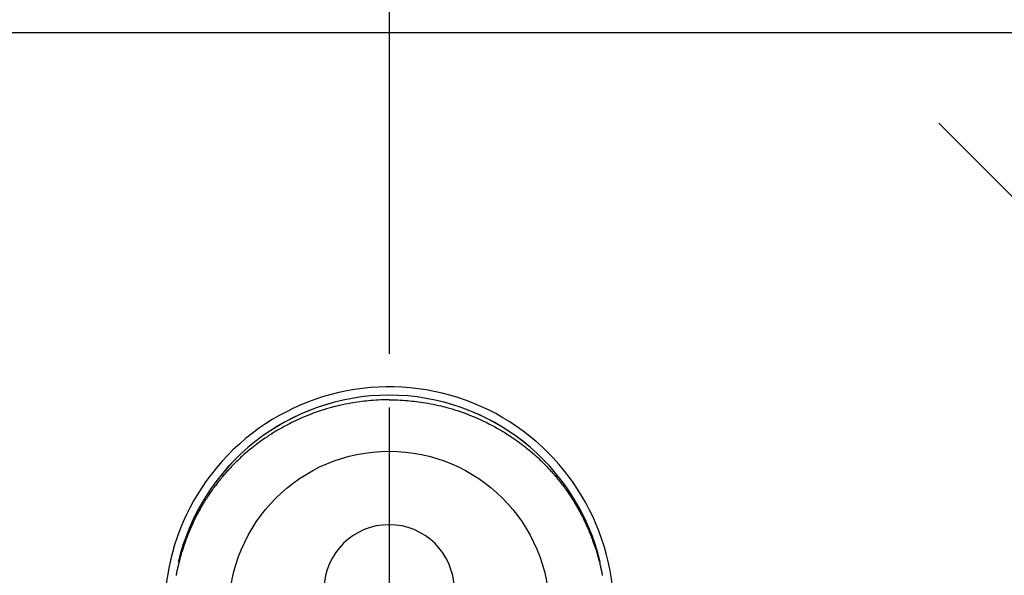
# Model space of a CAD drawing. Extents: x 0 to 26473, y -25 to 8845.
# Drawn here: x 16901 to 17015, y 7302 to 7366 of the extents above; entities that cross this region are included whole.
import ezdxf

# ---------------------------------------------------------------- set-up
doc = ezdxf.new("R2010")
doc.units = 0
doc.header["$LTSCALE"] = 50
doc.header["$MEASUREMENT"] = 0
doc.linetypes.add('CENTER', pattern=[2, 1.25, -0.25, 0.25, -0.25])
doc.linetypes.add('CENTER2', pattern=[1.125, 0.75, -0.125, 0.125, -0.125])
doc.layers.get('0').update_dxf_attribs({"linetype": 'CONTINUOUS'})
doc.layers.get('DEFPOINTS').update_dxf_attribs({"color": 146, "linetype": 'CONTINUOUS'})
for name, color, linetype in [('126-甲板', 2, 'CONTINUOUS'), ('150-機器', 8, 'CONTINUOUS'), ('160-文字', 254, 'CONTINUOUS'), ('166-寸法B', 11, 'CONTINUOUS')]:
    doc.layers.add(name, color=color, linetype=linetype)
doc.styles.add('KH001', font='txt')
doc.dimstyles.new('KH1xx030', dxfattribs={"dimscale": 30, "dimtxt": 2, "dimasz": 0.6, "dimexe": 0.3, "dimexo": 1.2, "dimgap": 0.5, "dimtad": 3, "dimdec": 1, "dimdsep": 46, "dimlunit": 6, "dimtxsty": 'KH001', "dimblk": 'DOT', "dimcen": 1, "dimdle": 1, "dimclrd": 256, "dimclre": 256, "dimclrt": 256, "dimadec": 0, "dimazin": 0, "dimtfac": 1, "dimtdec": 1, "dimtix": 1, "dimtmove": 2, "dimatfit": 3, "dimldrblk": 'CLOSEDBLANK', "dimfxl": 1, "dimtolj": 1, "dimtzin": 0, "dimlwd": -1, "dimlwe": -1, "dimarcsym": 0})

# ---------------------------------------------------------------- blocks, each defined once
blk = doc.blocks.new('F402_H')
at = {"layer": '150-機器', "color": 161, "linetype": 'CENTER2'}
blk.add_line((0, 136.03), (0, -355.42), dxfattribs=at)
at = {"layer": '150-機器', "color": 13, "linetype": 'Continuous'}
for points in [[(0, 24.43), (-0.32, 24.42), (-0.64, 24.42), (-0.96, 24.41), (-1.28, 24.39), (-1.55, 24.38), (-1.83, 24.36), (-2.11, 24.34), (-2.38, 24.31), (-2.63, 24.29), (-2.89, 24.26), (-3.14, 24.23), (-3.39, 24.2), (-3.66, 24.16), (-3.92, 24.12), (-4.18, 24.08), (-4.44, 24.04), (-4.76, 23.98), (-5.08, 23.91), (-5.39, 23.85), (-5.71, 23.78), (-5.94, 23.72), (-6.18, 23.66), (-6.42, 23.6), (-6.65, 23.54), (-6.95, 23.46), (-7.25, 23.37), (-7.55, 23.28), (-7.84, 23.18), (-8.07, 23.11), (-8.3, 23.03), (-8.53, 22.95), (-8.76, 22.87), (-9.07, 22.75), (-9.38, 22.63), (-9.69, 22.5), (-9.99, 22.38), (-10.29, 22.24), (-10.59, 22.11), (-10.89, 21.97), (-11.19, 21.83), (-11.51, 21.67), (-11.82, 21.51), (-12.13, 21.34), (-12.44, 21.17), (-12.67, 21.04), (-12.89, 20.91), (-13.12, 20.77), (-13.34, 20.64), (-13.59, 20.48), (-13.83, 20.33), (-14.06, 20.17), (-14.3, 20.01), (-14.5, 19.88), (-14.7, 19.74), (-14.89, 19.6), (-15.09, 19.46), (-15.28, 19.31), (-15.48, 19.16), (-15.67, 19.02), (-15.86, 18.86), (-16.1, 18.67), (-16.34, 18.47), (-16.58, 18.27), (-16.81, 18.06), (-16.96, 17.93), (-17.1, 17.8), (-17.25, 17.66), (-17.39, 17.52), (-17.52, 17.4), (-17.65, 17.28), (-17.77, 17.16), (-17.9, 17.03), (-18, 16.92), (-18.11, 16.81), (-18.22, 16.7), (-18.32, 16.59), (-18.43, 16.48), (-18.53, 16.36), (-18.63, 16.25), (-18.74, 16.14), (-18.84, 16.02), (-18.94, 15.91), (-19.04, 15.79), (-19.14, 15.68), (-19.24, 15.56), (-19.33, 15.44), (-19.43, 15.32), (-19.53, 15.21), (-19.62, 15.09), (-19.72, 14.97), (-19.81, 14.85), (-19.9, 14.73), (-19.98, 14.62), (-20.06, 14.52), (-20.14, 14.41), (-20.22, 14.31), (-20.28, 14.22), (-20.34, 14.14), (-20.4, 14.06), (-20.46, 13.97), (-20.57, 13.81), (-20.69, 13.64), (-20.8, 13.47), (-20.91, 13.31), (-20.96, 13.24), (-21.01, 13.16), (-21.05, 13.09), (-21.1, 13.02), (-21.16, 12.92), (-21.22, 12.83), (-21.27, 12.74), (-21.33, 12.65), (-21.39, 12.56), (-21.44, 12.46), (-21.5, 12.37), (-21.55, 12.28), (-21.61, 12.18), (-21.66, 12.09), (-21.72, 12), (-21.77, 11.9), (-21.82, 11.81), (-21.88, 11.71), (-21.93, 11.62), (-21.98, 11.52), (-22.03, 11.43), (-22.08, 11.33), (-22.13, 11.23), (-22.18, 11.14), (-22.22, 11.06), (-22.26, 10.98), (-22.3, 10.91), (-22.34, 10.83), (-22.41, 10.69), (-22.48, 10.56), (-22.54, 10.42), (-22.61, 10.28), (-22.66, 10.17), (-22.72, 10.05), (-22.77, 9.93), (-22.83, 9.81), (-22.88, 9.69), (-22.93, 9.57), (-22.98, 9.45), (-23.03, 9.34), (-23.08, 9.24), (-23.12, 9.13), (-23.16, 9.03), (-23.2, 8.93), (-23.23, 8.85), (-23.26, 8.77), (-23.29, 8.69), (-23.33, 8.61), (-23.35, 8.55), (-23.37, 8.49), (-23.4, 8.43), (-23.42, 8.37), (-23.46, 8.25), (-23.51, 8.12), (-23.55, 8), (-23.6, 7.88), (-23.63, 7.8), (-23.65, 7.71), (-23.68, 7.63), (-23.71, 7.55), (-23.75, 7.43), (-23.79, 7.3), (-23.83, 7.18), (-23.87, 7.05), (-23.91, 6.93), (-23.95, 6.81), (-23.99, 6.68), (-24.02, 6.56), (-24.05, 6.47), (-24.07, 6.39), (-24.09, 6.3), (-24.12, 6.22), (-24.16, 6.05), (-24.21, 5.88), (-24.25, 5.72), (-24.29, 5.55), (-24.32, 5.44), (-24.35, 5.34), (-24.37, 5.23), (-24.4, 5.12), (-24.42, 5.02), (-24.44, 4.91), (-24.47, 4.8), (-24.49, 4.7), (-24.51, 4.61), (-24.53, 4.53), (-24.54, 4.44), (-24.56, 4.36), (-24.57, 4.31), (-24.58, 4.27), (-24.59, 4.23), (-24.59, 4.18), (-24.6, 4.14)], [(0, 24.43), (0.32, 24.42), (0.64, 24.42), (0.97, 24.41), (1.29, 24.39), (1.56, 24.38), (1.84, 24.36), (2.11, 24.34), (2.39, 24.31), (2.64, 24.29), (2.9, 24.26), (3.15, 24.23), (3.4, 24.2), (3.66, 24.16), (3.93, 24.12), (4.19, 24.08), (4.45, 24.04), (4.77, 23.98), (5.08, 23.91), (5.4, 23.85), (5.71, 23.78), (5.95, 23.72), (6.19, 23.66), (6.42, 23.6), (6.66, 23.54), (6.96, 23.46), (7.26, 23.37), (7.55, 23.28), (7.85, 23.18), (8.08, 23.11), (8.31, 23.03), (8.54, 22.95), (8.77, 22.87), (9.08, 22.75), (9.39, 22.63), (9.69, 22.5), (10, 22.38), (10.3, 22.24), (10.6, 22.11), (10.9, 21.97), (11.2, 21.83), (11.51, 21.67), (11.83, 21.51), (12.14, 21.34), (12.44, 21.17), (12.67, 21.04), (12.9, 20.91), (13.13, 20.77), (13.35, 20.64), (13.59, 20.48), (13.83, 20.33), (14.07, 20.17), (14.31, 20.01), (14.51, 19.88), (14.71, 19.74), (14.9, 19.6), (15.1, 19.46), (15.29, 19.31), (15.49, 19.16), (15.68, 19.02), (15.87, 18.86), (16.11, 18.67), (16.35, 18.47), (16.58, 18.27), (16.82, 18.06), (16.96, 17.93), (17.11, 17.8), (17.26, 17.66), (17.4, 17.52), (17.53, 17.4), (17.65, 17.28), (17.78, 17.16), (17.9, 17.03), (18.01, 16.92), (18.12, 16.81), (18.22, 16.7), (18.33, 16.59), (18.43, 16.48), (18.54, 16.36), (18.64, 16.25), (18.74, 16.14), (18.85, 16.02), (18.95, 15.91), (19.05, 15.79), (19.15, 15.68), (19.24, 15.56), (19.34, 15.44), (19.44, 15.32), (19.53, 15.21), (19.63, 15.09), (19.72, 14.97), (19.82, 14.85), (19.91, 14.73), (19.99, 14.62), (20.07, 14.52), (20.15, 14.41), (20.22, 14.31), (20.29, 14.22), (20.35, 14.14), (20.41, 14.06), (20.47, 13.97), (20.58, 13.81), (20.69, 13.64), (20.81, 13.47), (20.92, 13.31), (20.97, 13.24), (21.01, 13.16), (21.06, 13.09), (21.11, 13.02), (21.17, 12.92), (21.22, 12.83), (21.28, 12.74), (21.34, 12.65), (21.39, 12.56), (21.45, 12.46), (21.51, 12.37), (21.56, 12.28), (21.62, 12.18), (21.67, 12.09), (21.72, 12), (21.78, 11.9), (21.83, 11.81), (21.88, 11.71), (21.94, 11.62), (21.99, 11.52), (22.04, 11.43), (22.09, 11.33), (22.14, 11.23), (22.19, 11.14), (22.23, 11.06), (22.27, 10.98), (22.31, 10.91), (22.35, 10.83), (22.42, 10.69), (22.48, 10.56), (22.55, 10.42), (22.62, 10.28), (22.67, 10.17), (22.73, 10.05), (22.78, 9.93), (22.83, 9.81), (22.89, 9.69), (22.94, 9.57), (22.99, 9.45), (23.04, 9.34), (23.08, 9.24), (23.12, 9.13), (23.16, 9.03), (23.21, 8.93), (23.24, 8.85), (23.27, 8.77), (23.3, 8.69), (23.33, 8.61), (23.36, 8.55), (23.38, 8.49), (23.4, 8.43), (23.43, 8.37), (23.47, 8.25), (23.52, 8.12), (23.56, 8), (23.6, 7.88), (23.63, 7.8), (23.66, 7.71), (23.69, 7.63), (23.72, 7.55), (23.76, 7.43), (23.8, 7.3), (23.84, 7.18), (23.88, 7.05), (23.92, 6.93), (23.96, 6.81), (23.99, 6.68), (24.03, 6.56), (24.05, 6.47), (24.08, 6.39), (24.1, 6.3), (24.13, 6.22), (24.17, 6.05), (24.22, 5.88), (24.26, 5.72), (24.3, 5.55), (24.33, 5.44), (24.35, 5.34), (24.38, 5.23), (24.4, 5.12), (24.43, 5.02), (24.45, 4.91), (24.47, 4.8), (24.5, 4.7), (24.52, 4.61), (24.53, 4.53), (24.55, 4.44), (24.57, 4.36), (24.58, 4.31), (24.58, 4.27), (24.59, 4.23), (24.6, 4.18), (24.61, 4.14)], [(24.35, 5.71), (24.34, 5.72), (24.34, 5.72), (24.34, 5.72), (24.34, 5.73), (24.34, 5.73), (24.34, 5.73), (24.34, 5.74), (24.34, 5.74), (24.34, 5.75), (24.34, 5.75), (24.34, 5.75), (24.34, 5.76), (24.33, 5.76), (24.33, 5.76), (24.33, 5.77), (24.33, 5.77), (24.33, 5.77), (24.33, 5.78), (24.33, 5.78), (24.33, 5.79), (24.33, 5.79), (24.33, 5.79), (24.33, 5.8), (24.32, 5.8), (24.32, 5.8), (24.32, 5.81), (24.32, 5.81), (24.32, 5.81), (24.32, 5.82), (24.32, 5.82), (24.32, 5.83), (24.32, 5.83), (24.32, 5.83), (24.32, 5.84), (24.32, 5.84), (24.31, 5.84), (24.31, 5.85), (24.31, 5.85), (24.31, 5.85), (24.31, 5.86), (24.31, 5.86), (24.31, 5.87), (24.31, 5.87), (24.31, 5.87), (24.31, 5.88), (24.31, 5.88), (24.3, 5.88), (24.3, 5.89), (24.3, 5.89), (24.3, 5.89), (24.3, 5.9), (24.3, 5.9), (24.3, 5.91), (24.3, 5.91), (24.3, 5.91), (24.3, 5.92), (24.3, 5.92), (24.3, 5.92), (24.29, 5.93), (24.29, 5.93), (24.29, 5.93), (24.29, 5.94), (24.29, 5.94), (24.29, 5.95), (24.29, 5.95), (24.29, 5.95), (24.29, 5.96), (24.29, 5.96), (24.29, 5.96), (24.28, 5.97), (24.28, 5.97), (24.28, 5.97), (24.28, 5.98), (24.28, 5.98), (24.28, 5.99), (24.28, 5.99), (24.28, 5.99), (24.28, 6), (24.28, 6), (24.28, 6), (24.27, 6.01), (24.27, 6.01), (24.27, 6.01), (24.27, 6.02), (24.27, 6.02), (24.27, 6.02), (24.27, 6.03), (24.27, 6.03), (24.27, 6.04), (24.27, 6.04), (24.27, 6.04), (24.26, 6.05), (24.26, 6.05), (24.26, 6.05), (24.26, 6.06), (24.26, 6.06), (24.26, 6.06), (24.26, 6.07), (24.26, 6.07), (24.26, 6.08), (24.26, 6.08), (24.26, 6.08), (24.26, 6.09), (24.25, 6.09), (24.25, 6.09), (24.25, 6.1), (24.25, 6.1), (24.25, 6.1), (24.25, 6.11), (24.25, 6.11), (24.25, 6.12), (24.25, 6.12), (24.25, 6.12), (24.25, 6.13), (24.24, 6.13), (24.24, 6.13), (24.24, 6.14), (24.24, 6.14), (24.24, 6.14), (24.24, 6.15), (24.24, 6.15), (24.24, 6.16), (24.24, 6.16), (24.24, 6.16), (24.24, 6.17), (24.23, 6.17), (24.23, 6.17), (24.23, 6.18), (24.23, 6.18), (24.23, 6.18), (24.23, 6.19), (24.23, 6.19), (24.23, 6.2), (24.23, 6.2), (24.23, 6.2), (24.23, 6.21), (24.22, 6.21), (24.22, 6.21), (24.22, 6.22), (24.22, 6.22), (24.22, 6.22), (24.22, 6.23), (24.22, 6.23), (24.22, 6.24), (24.22, 6.24), (24.22, 6.24), (24.22, 6.25), (24.21, 6.25), (24.21, 6.25), (24.21, 6.26), (24.21, 6.26), (24.21, 6.26), (24.21, 6.27), (24.21, 6.27), (24.21, 6.28), (24.21, 6.28), (24.21, 6.28), (24.2, 6.29), (24.2, 6.29), (24.2, 6.29), (24.2, 6.3), (24.2, 6.3), (24.2, 6.3), (24.2, 6.31), (24.2, 6.31), (24.2, 6.32), (24.2, 6.32), (24.2, 6.32), (24.19, 6.33), (24.19, 6.33), (24.19, 6.33), (24.19, 6.34), (24.19, 6.34), (24.19, 6.34), (24.19, 6.35), (24.19, 6.35), (24.19, 6.36), (24.19, 6.36), (24.19, 6.36), (24.18, 6.37), (24.18, 6.37), (24.18, 6.37), (24.18, 6.38), (24.18, 6.38), (24.18, 6.38), (24.18, 6.39), (24.18, 6.39), (24.18, 6.39), (24.18, 6.4), (24.17, 6.4), (24.17, 6.4), (24.17, 6.41), (24.17, 6.41), (24.17, 6.42), (24.17, 6.42), (24.17, 6.42), (24.17, 6.43), (24.17, 6.43), (24.17, 6.43), (24.17, 6.44), (24.16, 6.44), (24.16, 6.44), (24.16, 6.45), (24.16, 6.45), (24.16, 6.46), (24.16, 6.46), (24.16, 6.46), (24.16, 6.47), (24.16, 6.47), (24.16, 6.47), (24.15, 6.48), (24.15, 6.48), (24.15, 6.48), (24.15, 6.49), (24.15, 6.49), (24.15, 6.5), (24.15, 6.5), (24.15, 6.5), (24.15, 6.51), (24.15, 6.51), (24.14, 6.51), (24.14, 6.52), (24.14, 6.52), (24.14, 6.52), (24.14, 6.53), (24.14, 6.53), (24.14, 6.54), (24.14, 6.54), (24.14, 6.54), (24.14, 6.55), (24.13, 6.55), (24.13, 6.55), (24.13, 6.56), (24.13, 6.56), (24.13, 6.56), (24.13, 6.57), (24.13, 6.57), (24.13, 6.58), (24.13, 6.58), (24.13, 6.58), (24.13, 6.59), (24.12, 6.59), (24.12, 6.59), (24.12, 6.6), (24.12, 6.6), (24.12, 6.6), (24.12, 6.61), (24.12, 6.61), (24.12, 6.62), (24.12, 6.62), (24.12, 6.62), (24.11, 6.63), (24.11, 6.63), (24.11, 6.63), (24.11, 6.64), (24.11, 6.64), (24.11, 6.64), (24.11, 6.65), (24.11, 6.65), (24.11, 6.66), (24.11, 6.66), (24.1, 6.66), (24.1, 6.67), (24.1, 6.67), (24.1, 6.67), (24.1, 6.68), (24.1, 6.68), (24.1, 6.68), (24.1, 6.69), (24.1, 6.69), (24.1, 6.7), (24.09, 6.7), (24.09, 6.7), (24.09, 6.71), (24.09, 6.71), (24.09, 6.71), (24.09, 6.72), (24.09, 6.72), (24.09, 6.72), (24.09, 6.73), (24.09, 6.73), (24.08, 6.74), (24.08, 6.74), (24.08, 6.74), (24.08, 6.75), (24.08, 6.75), (24.08, 6.75), (24.08, 6.76), (24.08, 6.76), (24.08, 6.76), (24.07, 6.77), (24.07, 6.77), (24.07, 6.77), (24.07, 6.78), (24.07, 6.78), (24.07, 6.78), (24.07, 6.79), (24.07, 6.79), (24.07, 6.8), (24.07, 6.8), (24.06, 6.8), (24.06, 6.81), (24.06, 6.81), (24.06, 6.81), (24.06, 6.82), (24.06, 6.82), (24.06, 6.82), (24.06, 6.83), (24.06, 6.83), (24.06, 6.84), (24.05, 6.84), (24.05, 6.84), (24.05, 6.85), (24.05, 6.85), (24.05, 6.85), (24.05, 6.86), (24.05, 6.86), (24.05, 6.86), (24.05, 6.87), (24.05, 6.87), (24.04, 6.88), (24.04, 6.88), (24.04, 6.88), (24.04, 6.89), (24.04, 6.89), (24.04, 6.89), (24.04, 6.9), (24.04, 6.9), (24.04, 6.9), (24.04, 6.91), (24.03, 6.91), (24.03, 6.92), (24.03, 6.92), (24.03, 6.92), (24.03, 6.93), (24.03, 6.93), (24.03, 6.93), (24.03, 6.94), (24.03, 6.94), (24.02, 6.94), (24.02, 6.95), (24.02, 6.95), (24.02, 6.95), (24.02, 6.96), (24.02, 6.96), (24.02, 6.97), (24.02, 6.97), (24.02, 6.97), (24.02, 6.98), (24.01, 6.98), (24.01, 6.98), (24.01, 6.99), (24.01, 6.99), (24.01, 6.99), (24.01, 7), (24.01, 7), (24.01, 7.01), (24.01, 7.01), (24, 7.01), (24, 7.02), (24, 7.02), (24, 7.02), (24, 7.03), (24, 7.03), (24, 7.03), (24, 7.04), (24, 7.04), (24, 7.05), (23.99, 7.05), (23.99, 7.05), (23.99, 7.06), (23.99, 7.06), (23.99, 7.06), (23.99, 7.07), (23.99, 7.07), (23.99, 7.07), (23.99, 7.08), (23.98, 7.08), (23.98, 7.08), (23.98, 7.09), (23.98, 7.09), (23.98, 7.1), (23.98, 7.1), (23.98, 7.1), (23.98, 7.11), (23.98, 7.11), (23.98, 7.11), (23.97, 7.12), (23.97, 7.12), (23.97, 7.12), (23.97, 7.13), (23.97, 7.13), (23.97, 7.14), (23.97, 7.14), (23.97, 7.14), (23.97, 7.15), (23.96, 7.15), (23.96, 7.15), (23.96, 7.16), (23.96, 7.16), (23.96, 7.16), (23.96, 7.17), (23.96, 7.17), (23.96, 7.17), (23.96, 7.18), (23.95, 7.18), (23.95, 7.18), (23.95, 7.19), (23.95, 7.19), (23.95, 7.2), (23.95, 7.2), (23.95, 7.2), (23.95, 7.21), (23.95, 7.21), (23.94, 7.21), (23.94, 7.22), (23.94, 7.22), (23.94, 7.22), (23.94, 7.23), (23.94, 7.23), (23.94, 7.24), (23.94, 7.24), (23.94, 7.24), (23.94, 7.25), (23.93, 7.25), (23.93, 7.25), (23.93, 7.26), (23.93, 7.26), (23.93, 7.26), (23.93, 7.27), (23.93, 7.27), (23.93, 7.27), (23.93, 7.28), (23.92, 7.28), (23.92, 7.29), (23.92, 7.29), (23.92, 7.29), (23.92, 7.3), (23.92, 7.3), (23.92, 7.3), (23.92, 7.31), (23.92, 7.31), (23.91, 7.31), (23.91, 7.32), (23.91, 7.32), (23.91, 7.33), (23.91, 7.33), (23.91, 7.33), (23.91, 7.34), (23.91, 7.34), (23.91, 7.34), (23.9, 7.35), (23.9, 7.35), (23.9, 7.35), (23.9, 7.36), (23.9, 7.36), (23.9, 7.37), (23.9, 7.37), (23.9, 7.37), (23.9, 7.38), (23.89, 7.38), (23.89, 7.38), (23.89, 7.39), (23.89, 7.39), (23.89, 7.39), (23.89, 7.4), (23.89, 7.4), (23.89, 7.4), (23.89, 7.41), (23.88, 7.41), (23.88, 7.42), (23.88, 7.42), (23.88, 7.42), (23.88, 7.43), (23.88, 7.43), (23.88, 7.43), (23.88, 7.44), (23.88, 7.44), (23.88, 7.44), (23.87, 7.45), (23.87, 7.45), (23.87, 7.45), (23.87, 7.46), (23.87, 7.46), (23.87, 7.47), (23.87, 7.47), (23.87, 7.47), (23.87, 7.48), (23.86, 7.48), (23.86, 7.48), (23.86, 7.49), (23.86, 7.49), (23.86, 7.49), (23.86, 7.5), (23.86, 7.5), (23.86, 7.51), (23.86, 7.51), (23.85, 7.51), (23.85, 7.52), (23.85, 7.52), (23.85, 7.52), (23.85, 7.53), (23.85, 7.53), (23.85, 7.53), (23.85, 7.53), (23.85, 7.54), (23.85, 7.54), (23.84, 7.54), (23.84, 7.54), (23.84, 7.55), (23.84, 7.56)]]:
    blk.add_lwpolyline(points, dxfattribs=at)
for centre, radius, start, end in [((0, 0), 25.93, 0, 197.7244), ((0, -0.06), 25.02, 13.3229, 166.6771), ((0.01, -0.06), 25.02, 13.3229, 166.6771), ((0, 2.51), 7.51, 1.098, 178.902)]:
    blk.add_arc(centre, radius, start, end, dxfattribs=at)
at = {"layer": 'DEFPOINTS'}
blk.add_circle((0, 0), 18.5, dxfattribs=at)
blk = doc.blocks.new('給水')
at = {"layer": '160-文字', "color": 4, "linetype": 'Continuous', "lineweight": 20}
for p, q in [((-56.57, 56.57), (-28.28, 28.28)), ((28.28, 28.28), (56.57, 56.57)), ((-56.57, -56.57), (-28.28, -28.28)), ((28.28, -28.28), (56.57, -56.57))]:
    blk.add_line(p, q, dxfattribs=at)
blk.add_circle((0, 0), 40, dxfattribs=at)
blk = doc.blocks.new('_ClosedBlank')
at = {"color": 0, "linetype": 'ByBlock', "lineweight": -2}
for p, q in [((-1, 0.1667), (0, 0)), ((-1, 0.1667), (-1, -0.1667)), ((0, 0), (-1, -0.1667))]:
    blk.add_line(p, q, dxfattribs=at)
blk = doc.blocks.new('_Dot')
at = {"color": 0, "linetype": 'ByBlock', "lineweight": -2}
blk.add_line((-0.5, 0), (-1, 0), dxfattribs=at)
at = {"color": 0, "linetype": 'ByBlock', "const_width": 0.5}
blk.add_lwpolyline([(-0.25, 0, 1), (0.25, 0, 1)], format="xyb", close=True, dxfattribs=at)

msp = doc.modelspace()

# ---------------------------------------------------------------- linework, layer by layer
at = {"layer": '126-甲板'}
msp.add_lwpolyline([(16033.93, 6717.42), (17355.93, 6717.42), (17355.93, 7364.42), (15386.93, 7364.42), (15386.93, 5545.42), (15386.93, 5545.42)], dxfattribs=at)
at = {"layer": '166-寸法B', "linetype": 'CENTER'}
msp.add_line((16943.94, 7389.86), (16943.94, 7231.2), dxfattribs=at)

# ---------------------------------------------------------------- block references
at = {"layer": '150-機器'}
msp.add_blockref('F402_H', (16943.93, 7297.63), dxfattribs=at)
at = {"layer": '160-文字'}
msp.add_blockref('給水', (17063.93, 7297.42), dxfattribs=at)

# ---------------------------------------------------------------- leaders
at = {"layer": '160-文字', "annotation_type": 0, "has_hookline": 1, "hookline_direction": 0, "text_width": 1398.58}
msp.add_leader([(16819.27, 7305.09), (17730.88, 6213.05), (17748.88, 6213.05)], dimstyle='KH1xx030', override={"dimgap": 0.5, "dimtad": 1}, dxfattribs=at)

doc.saveas('drawing.dxf')
